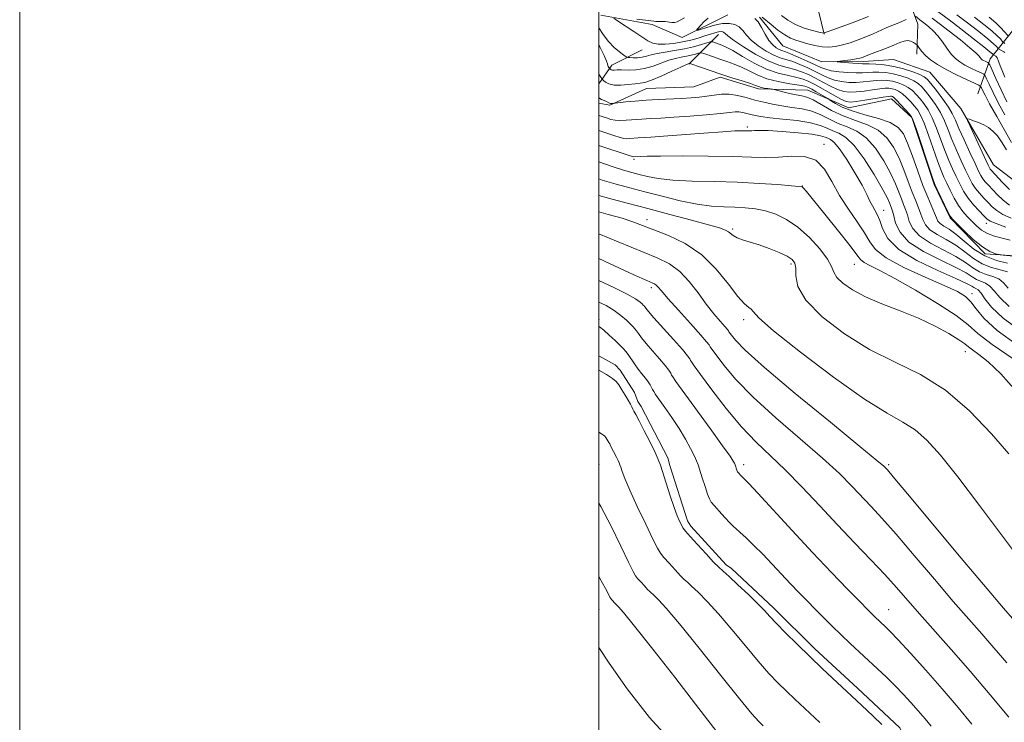
# Model space of a CAD drawing. Extents: x 2052300 to 2055200, y 342300 to 345200.
# Drawn here: x 2052300 to 2052640, y 344011 to 344254 of the extents above; entities that cross this region are included whole.
import ezdxf

# ---------------------------------------------------------------- set-up
doc = ezdxf.new("R2010")
doc.units = 0
doc.header["$MEASUREMENT"] = 0
doc.linetypes.add('rvrstm', pattern=[117.1, 50, -3.9, 0.5, -3.9, 0.5, -3.9, 0.5, -3.9, 50])
for name, color, linetype, lineweight in [('32000', 7, 'Continuous', 0), ('DTM HARD BREAKLINE', 7, 'Continuous', 0), ('DTM SPOT ELEVATION', 2, 'Continuous', 13), ('INDEX CONTOUR', 41, 'Continuous', 13), ('INTERMEDIATE CONTOUR', 44, 'Continuous', 0), ('STREAM - RIVER SINGLE LINE', 142, 'rvrstm', 0)]:
    doc.layers.add(name, color=color, linetype=linetype, lineweight=lineweight)

msp = doc.modelspace()

# ---------------------------------------------------------------- linework, layer by layer
at = {"layer": '32000', "flags": 128}
for points in [[(2052300, 342300), (2055200, 342300), (2055200, 345200), (2052300, 345200), (2052300, 342300)], [(2052500, 342500), (2055000, 342500), (2055000, 345000), (2052500, 345000), (2052500, 342500)]]:
    msp.add_lwpolyline(points, dxfattribs=at)
at = {"layer": 'DTM HARD BREAKLINE'}
for points in [[(2052558.62, 344288.01, 1086.94), (2052565.47, 344274.67, 1082.38), (2052574.07, 344263.9, 1080.03), (2052577.75, 344248.58, 1073.87)], [(2052594.89, 344286.93, 1084.62), (2052595.59, 344270.39, 1078.59), (2052606.7, 344261.47, 1074.18), (2052610.07, 344252.06, 1070.93), (2052609.81, 344241.73, 1069.59)], [(2052644.15, 344251.5, 1085.34), (2052635.11, 344240.08, 1074.71), (2052630.86, 344228.07, 1068.68)], [(2052531.04, 344238.21, 1082.17), (2052541.27, 344248.5, 1076.72)], [(2052500, 344231.514, 1082.877), (2052504.49, 344237.9, 1079.36), (2052514.9, 344243.23, 1076.65)], [(2052500, 344224.74, 1084.383), (2052503.81, 344224.14, 1084.15), (2052516.41, 344229.83, 1082.81), (2052532.8, 344230.43, 1082.79), (2052541.8, 344233.75, 1082.41), (2052555.12, 344229.69, 1082.41), (2052572.11, 344229.26, 1081), (2052586.29, 344223.23, 1079.02), (2052600.96, 344226.34, 1078.67), (2052608.07, 344219.82, 1078.09), (2052615.77, 344196.75, 1078.09), (2052621.23, 344185.22, 1078.11), (2052633.4, 344172.73, 1078.22), (2052650.73, 344171.68, 1077.55), (2052662.23, 344175.63, 1074.63), (2052674.4, 344169.07, 1072.84), (2052690.57, 344166.73, 1069.06)], [(2052500, 344137.612, 1109.54), (2052505.56, 344134.51, 1109.54), (2052507.33, 344132.67, 1109.54), (2052512.3, 344124.88, 1109.54), (2052513.47, 344121.84, 1109.54), (2052514.59, 344120.11, 1109.54), (2052523.73, 344102.32, 1109.54), (2052524.44, 344099.71, 1109.54), (2052530.53, 344080.66, 1109.54), (2052531.69, 344078.82, 1109.54), (2052543.98, 344065.47, 1109.54), (2052545.75, 344064.19, 1109.54), (2052560.35, 344050.52, 1109.54), (2052574.53, 344036.42, 1109.54), (2052589.23, 344022.85, 1109.54), (2052603.84, 344009.2, 1109.54), (2052604.77, 344007.02, 1109.54), (2052615.39, 343990.07, 1109.54), (2052616.97, 343988.4, 1109.54), (2052631.15, 343974.29, 1109.54), (2052633.23, 343972.93, 1109.54), (2052648.72, 343960.28, 1109.54)]]:
    msp.add_polyline3d(points, dxfattribs=at)
at = {"layer": 'DTM SPOT ELEVATION'}
for p in [(2052551.235, 344216.611, 1087.704), (2052577.66, 344210.6, 1089.59), (2052512.125, 344205.419, 1090.273), (2052570.273, 344196.172, 1091.962), (2052598.27, 344187.8, 1087.34), (2052516.591, 344184.621, 1097.415), (2052633.74, 344183.32, 1074.57), (2052546.2, 344181.36, 1095.74), (2052566.32, 344169.31, 1096.36), (2052588.16, 344169.1, 1092.88), (2052518.11, 344161.08, 1102.4), (2052628.75, 344159.06, 1089.53), (2052500, 344150, 1107.67), (2052550, 344150, 1098.42), (2052626.45, 344138.96, 1094.74), (2052500, 344100, 1113.04), (2052550, 344100, 1105.53), (2052600, 344100, 1099.76), (2052500, 344050, 1116.95), (2052600, 344050, 1105.19)]:
    msp.add_point(p, dxfattribs=at)
at = {"layer": 'INDEX CONTOUR'}
for points in [[(2052629.659, 344254.519, 1080), (2052632.921, 344251.971, 1080), (2052635.638, 344249.748, 1080), (2052637.489, 344248.088, 1080), (2052638.596, 344246.961, 1080), (2052639.506, 344245.901, 1080), (2052639.764, 344245.685, 1080), (2052640.184, 344245.437, 1080)], [(2052641.753, 344189.566, 1070), (2052639.515, 344191.338, 1070), (2052637.517, 344193.262, 1070), (2052634.46, 344196.497, 1070), (2052633.398, 344197.662, 1070), (2052632.568, 344198.689, 1070), (2052631.871, 344199.777, 1070), (2052631.058, 344201.361, 1070), (2052629.845, 344203.937, 1070), (2052628.0709, 344207.761, 1070), (2052626.068, 344212.126, 1070), (2052624.297, 344216.085, 1070), (2052623.055, 344218.966, 1070), (2052622.01, 344221.189, 1070), (2052620.67, 344223.449, 1070), (2052618.715, 344226.225, 1070), (2052616.5169, 344229.125, 1070), (2052614.618, 344231.543, 1070), (2052613.362, 344233.051, 1070), (2052612.3, 344233.938, 1070), (2052610.784, 344234.673, 1070), (2052608.341, 344235.606, 1070), (2052605.204, 344236.6219, 1070), (2052601.7799, 344237.486, 1070), (2052598.457, 344238.023, 1070), (2052595.548, 344238.283, 1070), (2052593.346, 344238.375, 1070), (2052590.981, 344238.417, 1070), (2052589.674, 344238.48, 1070), (2052587.636, 344238.623, 1070), (2052583.354, 344238.961, 1070), (2052582.313, 344239.056, 1070), (2052582.26, 344239.134, 1070), (2052583.15, 344239.263, 1070), (2052584.855, 344239.4889, 1070), (2052586.921, 344239.776, 1070), (2052588.814, 344240.068, 1070), (2052590.1241, 344240.321, 1070), (2052590.948, 344240.542, 1070), (2052591.51, 344240.749, 1070), (2052592.884, 344241.322, 1070), (2052594.349, 344241.903, 1070), (2052599.324, 344243.827, 1070), (2052601.873, 344244.851, 1070), (2052603.8519, 344245.688, 1070), (2052605.347, 344246.234, 1070), (2052606.572, 344246.405, 1070), (2052607.689, 344246.17, 1070), (2052608.649, 344245.709, 1070), (2052609.351, 344245.2579, 1070), (2052609.742, 344244.979, 1070), (2052609.966, 344244.742, 1070), (2052610.666, 344243.619, 1070), (2052611.454, 344242.585, 1070), (2052612.697, 344241.295, 1070), (2052614.498, 344239.8, 1070), (2052616.894, 344238.1451, 1070), (2052619.905, 344236.3729, 1070), (2052623.434, 344234.559, 1070), (2052626.912, 344232.909, 1070), (2052631.166, 344230.963, 1070), (2052631.788, 344230.564, 1070), (2052632.05, 344230.123, 1070), (2052632.444, 344229.279, 1070), (2052633.298, 344227.592, 1070), (2052634.897, 344224.604, 1070), (2052637.357, 344220.149, 1070), (2052642.389, 344211.166, 1070)], [(2052641.115, 344169.617, 1080), (2052637.28, 344170.518, 1080), (2052633.23, 344172.051, 1080), (2052629.466, 344174.402, 1080), (2052626.126, 344177.11, 1080), (2052623.261, 344179.55, 1080), (2052620.913, 344181.251, 1080), (2052619.1, 344182.368, 1080), (2052617.833, 344183.211, 1080), (2052617.065, 344184.077, 1080), (2052616.523, 344185.211, 1080), (2052615.878, 344186.842, 1080), (2052613.504, 344192.343, 1080), (2052611.867, 344196.427, 1080), (2052610.053, 344201.374, 1080), (2052608.225, 344206.51, 1080), (2052606.56, 344211.004, 1080), (2052605.1, 344214.241, 1080), (2052603.331, 344216.449, 1080), (2052600.6019, 344218.0701, 1080), (2052596.53, 344219.483, 1080), (2052591.802, 344220.813, 1080), (2052587.375, 344222.123, 1080), (2052584.014, 344223.438, 1080), (2052581.7209, 344224.627, 1080), (2052580.308, 344225.522, 1080), (2052579.537, 344226.034, 1080), (2052578.978, 344226.384, 1080), (2052575.022, 344228.71, 1080), (2052573.462, 344229.6081, 1080), (2052572.316, 344230.206, 1080), (2052571.084, 344230.607, 1080), (2052569.081, 344230.988, 1080), (2052565.855, 344231.507, 1080), (2052561.909, 344232.24, 1080), (2052557.983, 344233.239, 1080), (2052554.651, 344234.518, 1080), (2052551.822, 344235.915, 1080), (2052549.239, 344237.23, 1080), (2052546.698, 344238.3111, 1080), (2052544.194, 344239.2, 1080), (2052541.778, 344239.992, 1080), (2052539.521, 344240.752, 1080), (2052536.19, 344241.922, 1080), (2052535.4029, 344242.184, 1080), (2052534.92, 344242.221, 1080), (2052534.327, 344242.063, 1080), (2052533.301, 344241.752, 1080), (2052531.889, 344241.362, 1080), (2052530.23, 344240.978, 1080), (2052528.425, 344240.641, 1080), (2052526.427, 344240.232, 1080), (2052524.149, 344239.587, 1080), (2052518.69, 344237.566, 1080), (2052515.714, 344236.726, 1080), (2052512.754, 344236.323, 1080), (2052510.039, 344236.2391, 1080), (2052507.821, 344236.269, 1080), (2052506.275, 344236.256, 1080), (2052505.286, 344236.221, 1080), (2052504.662, 344236.231, 1080), (2052504.239, 344236.333, 1080), (2052503.961, 344236.485, 1080), (2052503.704, 344236.711, 1080), (2052503.642, 344236.784, 1080), (2052503.404, 344237.131, 1080), (2052503.224, 344237.447, 1080), (2052503.06, 344237.835, 1080), (2052502.9091, 344238.348, 1080), (2052502.56, 344239.336, 1080), (2052501.749, 344241.22, 1080), (2052500.295, 344244.235, 1080), (2052500, 344244.786, 1080)], [(2052644.555, 344141.277, 1090), (2052637.51, 344146.361, 1090), (2052632.899, 344150.553, 1090), (2052630.195, 344153.7999, 1090), (2052628.395, 344156.24, 1090), (2052626.528, 344158.0751, 1090), (2052623.7449, 344159.78, 1090), (2052619.229, 344161.894, 1090), (2052612.607, 344164.784, 1090), (2052605.295, 344168.115, 1090), (2052599.151, 344171.377, 1090), (2052595.495, 344174.224, 1090), (2052593.484, 344176.953, 1090), (2052591.738, 344180.0241, 1090), (2052589.2, 344183.787, 1090), (2052586.119, 344188.147, 1090), (2052583.071, 344192.9, 1090), (2052580.447, 344197.753, 1090), (2052577.892, 344202.065, 1090), (2052574.865, 344205.1051, 1090), (2052570.992, 344206.4, 1090), (2052566.562, 344206.489, 1090), (2052562.03, 344206.167, 1090), (2052557.622, 344206.072, 1090), (2052552.64, 344206.201, 1090), (2052546.161, 344206.393, 1090), (2052537.733, 344206.517, 1090), (2052528.805, 344206.563, 1090), (2052521.3, 344206.551, 1090), (2052516.652, 344206.501, 1090), (2052514.338, 344206.434, 1090), (2052511.81, 344206.274, 1090), (2052511.558, 344206.33, 1090), (2052510.434, 344206.699, 1090), (2052500, 344210.219, 1090)], [(2052642.76, 344046.887, 1100), (2052639.682, 344050.463, 1100), (2052634.02, 344057.144, 1100), (2052625.107, 344067.758, 1100), (2052606.492, 344089.991, 1100), (2052601.5979, 344095.812, 1100), (2052599.585, 344098.176, 1100), (2052599.005, 344098.822, 1100), (2052598.363, 344099.434, 1100), (2052595.977, 344101.457, 1100), (2052590.118, 344106.279, 1100), (2052579.9, 344114.626, 1100), (2052567.802, 344124.577, 1100), (2052557.148, 344133.551, 1100), (2052550.471, 344139.555, 1100), (2052547.151, 344142.94, 1100), (2052545.781, 344144.6499, 1100), (2052544.892, 344145.885, 1100), (2052544.71, 344146.199, 1100), (2052544.346, 344146.66, 1100), (2052543.454, 344147.687, 1100), (2052541.845, 344149.496, 1100), (2052539.641, 344152.087, 1100), (2052537.039, 344155.402, 1100), (2052534.204, 344159.298, 1100), (2052531.171, 344163.27, 1100), (2052527.941, 344166.727, 1100), (2052524.4111, 344169.291, 1100), (2052520.0501, 344171.432, 1100), (2052506.679, 344176.953, 1100), (2052500, 344179.738, 1100)], [(2052597.678, 344010.275, 1110), (2052594.658, 344013.238, 1110), (2052590.698, 344016.984, 1110), (2052577.238, 344029.5189, 1110), (2052572.763, 344033.76, 1110), (2052568.399, 344037.991, 1110), (2052564.4461, 344041.9161, 1110), (2052561.262, 344045.172, 1110), (2052559.017, 344047.572, 1110), (2052557.126, 344049.62, 1110), (2052554.816, 344051.996, 1110), (2052551.584, 344055.137, 1110), (2052548.003, 344058.517, 1110), (2052544.916, 344061.372, 1110), (2052542.89, 344063.205, 1110), (2052541.39, 344064.597, 1110), (2052539.605, 344066.396, 1110), (2052536.985, 344069.176, 1110), (2052534.02, 344072.394, 1110), (2052531.463, 344075.232, 1110), (2052529.869, 344077.09, 1110), (2052529.011, 344078.249, 1110), (2052528.463, 344079.21, 1110), (2052527.8591, 344080.447, 1110), (2052527.06, 344082.3339, 1110), (2052525.989, 344085.219, 1110), (2052524.626, 344089.227, 1110), (2052523.202, 344093.602, 1110), (2052521.208, 344099.88, 1110), (2052520.4839, 344101.822, 1110), (2052519.391, 344104.213, 1110), (2052517.646, 344107.7309, 1110), (2052515.618, 344111.7089, 1110), (2052513.833, 344115.142, 1110), (2052512.692, 344117.286, 1110), (2052512.065, 344118.4391, 1110), (2052511.692, 344119.159, 1110), (2052511.338, 344119.931, 1110), (2052510.859, 344120.941, 1110), (2052510.133, 344122.298, 1110), (2052509.099, 344124.037, 1110), (2052507.922, 344125.891, 1110), (2052506.83, 344127.515, 1110), (2052505.907, 344128.696, 1110), (2052504.686, 344129.749, 1110), (2052502.558, 344131.118, 1110), (2052500, 344132.619, 1110)]]:
    msp.add_polyline3d(points, dxfattribs=at)
at = {"layer": 'INTERMEDIATE CONTOUR'}
for points in [[(2052615.774, 344257.399, 1076), (2052620.869, 344253.532, 1076), (2052624.937, 344250.416, 1076), (2052629.298, 344247.05, 1076), (2052632.91, 344244.234, 1076), (2052635, 344242.565, 1076), (2052635.874, 344241.825, 1076), (2052636.245, 344241.447, 1076), (2052637.064, 344240.9639, 1076), (2052637.148, 344240.899, 1076), (2052637.2879, 344240.742, 1076), (2052637.378, 344240.612, 1076), (2052637.487, 344240.422, 1076), (2052637.625, 344240.14, 1076), (2052637.822, 344239.6709, 1076), (2052638.113, 344238.903, 1076), (2052638.542, 344237.727, 1076), (2052639.187, 344236.032, 1076), (2052640.132, 344233.711, 1076)], [(2052641.936, 344177.457, 1076), (2052639.164, 344178.1529, 1076), (2052636.537, 344178.854, 1076), (2052634.168, 344179.751, 1076), (2052632.135, 344180.98, 1076), (2052630.365, 344182.456, 1076), (2052628.744, 344184.041, 1076), (2052627.18, 344185.648, 1076), (2052625.647, 344187.407, 1076), (2052624.136, 344189.502, 1076), (2052622.655, 344192.025, 1076), (2052621.276, 344194.707, 1076), (2052620.085, 344197.186, 1076), (2052619.113, 344199.279, 1076), (2052618.1739, 344201.515, 1076), (2052617.021, 344204.597, 1076), (2052613.822, 344213.731, 1076), (2052612.277, 344217.906, 1076), (2052611.073, 344220.662, 1076), (2052610.055, 344222.376, 1076), (2052608.978, 344223.72, 1076), (2052607.663, 344225.207, 1076), (2052606.204, 344226.735, 1076), (2052604.7621, 344228.044, 1076), (2052603.463, 344228.938, 1076), (2052602.296, 344229.4741, 1076), (2052601.213, 344229.773, 1076), (2052600.127, 344229.927, 1076), (2052598.798, 344229.932, 1076), (2052596.945, 344229.755, 1076), (2052594.411, 344229.397, 1076), (2052591.541, 344228.978, 1076), (2052588.804, 344228.65, 1076), (2052586.534, 344228.554, 1076), (2052584.522, 344228.796, 1076), (2052582.422, 344229.47, 1076), (2052579.986, 344230.612, 1076), (2052577.345, 344232.023, 1076), (2052574.73, 344233.443, 1076), (2052572.306, 344234.659, 1076), (2052569.985, 344235.644, 1076), (2052567.617, 344236.416, 1076), (2052565.042, 344237.057, 1076), (2052562.056, 344237.904, 1076), (2052558.4441, 344239.3551, 1076), (2052554.168, 344241.634, 1076), (2052549.893, 344244.255, 1076), (2052546.461, 344246.555, 1076), (2052544.473, 344248.032, 1076), (2052543.575, 344248.817, 1076), (2052543.174, 344249.198, 1076), (2052542.76, 344249.412, 1076), (2052542.16, 344249.482, 1076), (2052541.283, 344249.374, 1076), (2052540.056, 344249.0701, 1076), (2052538.472, 344248.595, 1076), (2052536.538, 344247.985, 1076), (2052534.268, 344247.285, 1076), (2052531.695, 344246.568, 1076), (2052528.8549, 344245.913, 1076), (2052525.834, 344245.4, 1076), (2052522.919, 344245.1081, 1076), (2052520.444, 344245.115, 1076), (2052518.59, 344245.5, 1076), (2052516.921, 344246.337, 1076), (2052511.996, 344249.581, 1076), (2052506.401, 344253.204, 1076), (2052505.087, 344254.098, 1076)], [(2052513.092, 344253.746, 1076), (2052516.1069, 344253.45, 1076), (2052517.947, 344253.219, 1076), (2052518.934, 344253.066, 1076), (2052519.652, 344252.994, 1076), (2052521.687, 344252.998, 1076), (2052522.898, 344252.929, 1076), (2052525.212, 344252.583, 1076), (2052526.1859, 344252.595, 1076), (2052527.027, 344252.909, 1076), (2052528.033, 344253.482, 1076), (2052529.571, 344254.227, 1076)], [(2052640.5191, 344181.952, 1074), (2052637.136, 344183.23, 1074), (2052635.129, 344184.1039, 1074), (2052633.968, 344184.8641, 1074), (2052632.88, 344185.918, 1074), (2052631.281, 344187.569, 1074), (2052629.35, 344189.6909, 1074), (2052627.454, 344192.05, 1074), (2052625.877, 344194.457, 1074), (2052624.555, 344196.906, 1074), (2052623.338, 344199.436, 1074), (2052622.099, 344202.1069, 1074), (2052620.805, 344205.052, 1074), (2052619.446, 344208.426, 1074), (2052616.551, 344216.217, 1074), (2052615.075, 344219.754, 1074), (2052613.621, 344222.516, 1074), (2052612.209, 344224.626, 1074), (2052610.858, 344226.328, 1074), (2052609.562, 344227.822, 1074), (2052608.236, 344229.136, 1074), (2052606.769, 344230.2531, 1074), (2052605.089, 344231.161, 1074), (2052603.265, 344231.857, 1074), (2052601.402, 344232.3439, 1074), (2052599.571, 344232.626, 1074), (2052597.715, 344232.715, 1074), (2052595.745, 344232.628, 1074), (2052593.593, 344232.398, 1074), (2052591.2699, 344232.131, 1074), (2052588.809, 344231.95, 1074), (2052586.258, 344231.962, 1074), (2052583.724, 344232.215, 1074), (2052581.328, 344232.737, 1074), (2052579.136, 344233.543, 1074), (2052576.994, 344234.574, 1074), (2052574.692, 344235.7571, 1074), (2052572.102, 344237.003, 1074), (2052569.41, 344238.1771, 1074), (2052566.886, 344239.13, 1074), (2052562.626, 344240.4151, 1074), (2052560.352, 344241.331, 1074), (2052557.683, 344242.772, 1074), (2052554.944, 344244.583, 1074), (2052552.583, 344246.508, 1074), (2052550.911, 344248.32, 1074), (2052549.67, 344249.895, 1074), (2052548.463, 344251.137, 1074), (2052546.951, 344251.963, 1074), (2052545.032, 344252.337, 1074), (2052542.667, 344252.239, 1074), (2052539.91, 344251.698, 1074), (2052537.198, 344250.948, 1074), (2052535.064, 344250.273, 1074), (2052533.918, 344249.924, 1074), (2052533.674, 344250.003, 1074), (2052534.122, 344250.579, 1074), (2052535.06, 344251.652, 1074), (2052536.31, 344252.957, 1074), (2052537.702, 344254.1591, 1074)], [(2052642.339, 344185.062, 1072), (2052639.445, 344186.398, 1072), (2052637.322, 344187.721, 1072), (2052635.743, 344189.063, 1072), (2052634.35, 344190.4859, 1072), (2052632.871, 344192.033, 1072), (2052631.374, 344193.677, 1072), (2052630.011, 344195.369, 1072), (2052628.874, 344197.1169, 1072), (2052627.807, 344199.133, 1072), (2052626.592, 344201.687, 1072), (2052625.085, 344204.934, 1072), (2052623.437, 344208.589, 1072), (2052621.8709, 344212.256, 1072), (2052620.537, 344215.621, 1072), (2052619.28, 344218.703, 1072), (2052617.872, 344221.6011, 1072), (2052616.168, 344224.37, 1072), (2052614.363, 344226.876, 1072), (2052612.738, 344228.935, 1072), (2052611.462, 344230.437, 1072), (2052610.268, 344231.537, 1072), (2052608.776, 344232.463, 1072), (2052606.715, 344233.383, 1072), (2052604.235, 344234.24, 1072), (2052601.591, 344234.915, 1072), (2052599.014, 344235.324, 1072), (2052596.631, 344235.499, 1072), (2052594.546, 344235.502, 1072), (2052592.775, 344235.4, 1072), (2052590.999, 344235.284, 1072), (2052588.814, 344235.25, 1072), (2052585.982, 344235.37, 1072), (2052582.926, 344235.634, 1072), (2052580.233, 344236.005, 1072), (2052578.286, 344236.473, 1072), (2052576.642, 344237.125, 1072), (2052574.655, 344238.07, 1072), (2052571.898, 344239.347, 1072), (2052568.836, 344240.71, 1072), (2052566.1539, 344241.843, 1072), (2052564.354, 344242.527, 1072), (2052563.197, 344242.926, 1072), (2052562.2589, 344243.306, 1072), (2052561.199, 344243.91, 1072), (2052559.994, 344244.911, 1072), (2052558.706, 344246.461, 1072), (2052557.393, 344248.598, 1072), (2052556.113, 344250.899, 1072), (2052554.923, 344252.827, 1072), (2052553.88, 344253.979, 1072)], [(2052556.378, 344254.527, 1072), (2052559.421, 344251.968, 1072), (2052561.8119, 344250.039, 1072), (2052564.183, 344248.3231, 1072), (2052566.183, 344247.2, 1072), (2052567.986, 344246.509, 1072), (2052572.134, 344245.307, 1072), (2052574.58, 344244.676, 1072), (2052577.033, 344244.238, 1072), (2052579.351, 344244.135, 1072), (2052581.634, 344244.365, 1072), (2052584.046, 344244.89, 1072), (2052586.693, 344245.667, 1072), (2052589.4629, 344246.622, 1072), (2052592.19, 344247.679, 1072), (2052594.7339, 344248.762, 1072), (2052599.208, 344250.763, 1072), (2052601.152, 344251.582, 1072), (2052602.927, 344252.308, 1072), (2052604.563, 344252.9999, 1072), (2052606.064, 344253.692, 1072)], [(2052562.981, 344255.007, 1074), (2052565.204, 344253.417, 1074), (2052567.8459, 344251.918, 1074), (2052570.822, 344250.729, 1074), (2052573.692, 344249.871, 1074), (2052575.929, 344249.316, 1074), (2052577.615, 344248.929, 1074), (2052577.697, 344248.938, 1074), (2052577.784, 344249.0379, 1074), (2052577.864, 344249.09, 1074), (2052578.064, 344249.162, 1074), (2052578.832, 344249.419, 1074), (2052580.704, 344250.064, 1074), (2052584.022, 344251.236, 1074), (2052588.341, 344252.826, 1074), (2052593.019, 344254.663, 1074)], [(2052609.2889, 344254.87, 1072), (2052610.769, 344253.596, 1072), (2052611.241, 344253.216, 1072), (2052612.633, 344252.152, 1072), (2052613.875, 344251.173, 1072), (2052615.407, 344249.812, 1072), (2052617.046, 344248.055, 1072), (2052618.642, 344245.945, 1072), (2052620.171, 344243.738, 1072), (2052621.641, 344241.749, 1072), (2052623.0809, 344240.206, 1072), (2052624.608, 344239.003, 1072), (2052626.361, 344237.9469, 1072), (2052628.392, 344236.9029, 1072), (2052630.393, 344235.954, 1072), (2052631.969, 344235.237, 1072), (2052632.859, 344234.793, 1072), (2052633.348, 344234.274, 1072), (2052633.853, 344233.234, 1072), (2052634.729, 344231.3159, 1072), (2052636.065, 344228.516, 1072), (2052637.886, 344224.917, 1072), (2052640.132, 344220.721, 1072)], [(2052615.028, 344254.149, 1074), (2052617.422, 344252.324, 1074), (2052620.915, 344249.638, 1074), (2052624.796, 344246.602, 1074), (2052628.104, 344243.923, 1074), (2052630.122, 344242.136, 1074), (2052631.112, 344241.103, 1074), (2052631.581, 344240.5169, 1074), (2052631.958, 344240.113, 1074), (2052632.358, 344239.798, 1074), (2052632.818, 344239.5211, 1074), (2052633.35, 344239.248, 1074), (2052634.2871, 344238.811, 1074), (2052634.553, 344238.623, 1074), (2052634.908, 344237.983, 1074), (2052637.014, 344233.3531, 1074), (2052638.832, 344229.44, 1074), (2052640.874, 344225.229, 1074)], [(2052623.577, 344255.31, 1078), (2052627.298, 344252.468, 1078), (2052631.109, 344249.51, 1078), (2052634.274, 344246.991, 1078), (2052636.245, 344245.327, 1078), (2052637.235, 344244.393, 1078), (2052637.844, 344243.6999, 1078), (2052638.004, 344243.5661, 1078), (2052639.7589, 344242.547, 1078), (2052640.094, 344242.333, 1078)], [(2052634.733, 344254.431, 1082), (2052637.003, 344252.505, 1082), (2052638.734, 344250.85, 1082), (2052639.9569, 344249.53, 1082), (2052641.168, 344248.102, 1082)], [(2052643.164, 344171.939, 1078), (2052639.589, 344172.3329, 1078), (2052638.877, 344172.426, 1078), (2052638.145, 344172.549, 1078), (2052636.883, 344172.828, 1078), (2052634.973, 344173.58, 1078), (2052632.399, 344175.17, 1078), (2052629.255, 344177.762, 1078), (2052626.086, 344180.726, 1078), (2052623.546, 344183.236, 1078), (2052622.078, 344184.74, 1078), (2052621.2739, 344185.802, 1078), (2052620.513, 344187.263, 1078), (2052619.342, 344189.685, 1078), (2052616.831, 344194.935, 1078), (2052616.128, 344196.452, 1078), (2052615.542, 344197.977, 1078), (2052614.596, 344200.767, 1078), (2052609.479, 344216.058, 1078), (2052608.5259, 344218.808, 1078), (2052607.901, 344220.127, 1078), (2052607.098, 344221.112, 1078), (2052605.763, 344222.592, 1078), (2052604.172, 344224.334, 1078), (2052602.754, 344225.834, 1078), (2052601.837, 344226.715, 1078), (2052601.326, 344227.092, 1078), (2052601.023, 344227.201, 1078), (2052600.684, 344227.228, 1078), (2052599.882, 344227.148, 1078), (2052598.144, 344226.882, 1078), (2052591.812, 344225.825, 1078), (2052588.7989, 344225.35, 1078), (2052586.8099, 344225.146, 1078), (2052585.32, 344225.377, 1078), (2052583.516, 344226.202, 1078), (2052580.835, 344227.682, 1078), (2052574.768, 344231.13, 1078), (2052572.51, 344232.315, 1078), (2052570.559, 344233.11, 1078), (2052568.349, 344233.702, 1078), (2052565.435, 344234.291, 1078), (2052561.873, 344235.142, 1078), (2052557.845, 344236.535, 1078), (2052553.585, 344238.607, 1078), (2052549.537, 344240.928, 1078), (2052546.201, 344242.927, 1078), (2052543.928, 344244.175, 1078), (2052542.479, 344244.8269, 1078), (2052541.468, 344245.18, 1078), (2052539.288, 344245.933, 1078), (2052538.936, 344246.0209, 1078), (2052538.435, 344245.939, 1078), (2052535.384, 344245.017, 1078), (2052532.671, 344244.267, 1078), (2052529.4841, 344243.528, 1078), (2052526.099, 344242.922, 1078), (2052522.848, 344242.413, 1078), (2052520.0689, 344241.929, 1078), (2052517.992, 344241.423, 1078), (2052516.3879, 344240.959, 1078), (2052514.914, 344240.625, 1078), (2052513.332, 344240.484, 1078), (2052511.814, 344240.479, 1078), (2052510.634, 344240.528, 1078), (2052509.944, 344240.591, 1078), (2052509.407, 344240.8141, 1078), (2052508.564, 344241.388, 1078), (2052507.089, 344242.466, 1078), (2052505.2, 344244.039, 1078), (2052503.253, 344246.063, 1078), (2052501.512, 344248.459, 1078), (2052500, 344250.843, 1078)], [(2052641.092, 344166.557, 1082), (2052638.572, 344167.296, 1082), (2052635.496, 344168.1, 1082), (2052632.29, 344169.324, 1082), (2052629.273, 344171.2, 1082), (2052626.334, 344173.464, 1082), (2052623.255, 344175.729, 1082), (2052619.939, 344177.696, 1082), (2052616.7659, 344179.431, 1082), (2052614.238, 344181.086, 1082), (2052612.693, 344182.793, 1082), (2052611.83, 344184.5991, 1082), (2052611.184, 344186.528, 1082), (2052610.376, 344188.634, 1082), (2052609.357, 344191.084, 1082), (2052608.1619, 344194.077, 1082), (2052606.8181, 344197.717, 1082), (2052605.315, 344201.7429, 1082), (2052603.636, 344205.799, 1082), (2052601.728, 344209.562, 1082), (2052599.406, 344212.834, 1082), (2052596.451, 344215.449, 1082), (2052592.744, 344217.341, 1082), (2052588.571, 344218.848, 1082), (2052584.319, 344220.408, 1082), (2052580.339, 344222.317, 1082), (2052573.98, 344225.899, 1082), (2052571.833, 344226.842, 1082), (2052570.039, 344227.328, 1082), (2052568.134, 344227.691, 1082), (2052565.817, 344228.1839, 1082), (2052563.448, 344228.738, 1082), (2052560.473, 344229.461, 1082), (2052559.886, 344229.583, 1082), (2052558.303, 344229.814, 1082), (2052557.099, 344230.009, 1082), (2052555.973, 344230.243, 1082), (2052555.08, 344230.517, 1082), (2052554.027, 344230.914, 1082), (2052552.277, 344231.534, 1082), (2052549.467, 344232.446, 1082), (2052545.91, 344233.573, 1082), (2052542.088, 344234.805, 1082), (2052538.455, 344236.027, 1082), (2052535.3521, 344237.108, 1082), (2052531.405, 344238.502, 1082), (2052531.297, 344238.512, 1082), (2052530.751, 344238.361, 1082), (2052530.006, 344238.05, 1082), (2052528.229, 344237.244, 1082), (2052525.153, 344235.818, 1082), (2052521.482, 344234.149, 1082), (2052518.167, 344232.743, 1082), (2052515.882, 344231.968, 1082), (2052514.21, 344231.647, 1082), (2052512.462, 344231.468, 1082), (2052510.146, 344231.205, 1082), (2052507.559, 344230.9841, 1082), (2052505.199, 344231.0161, 1082), (2052503.456, 344231.436, 1082), (2052502.306, 344232.064, 1082), (2052501.6189, 344232.6411, 1082), (2052501.249, 344232.995, 1082), (2052500.993, 344233.297, 1082), (2052500.631, 344233.807, 1082), (2052500, 344234.7479, 1082)], [(2052641.3329, 344160.987, 1084), (2052639.631, 344162.803, 1084), (2052638.038, 344164.115, 1084), (2052636.03, 344164.975, 1084), (2052633.713, 344165.682, 1084), (2052631.35, 344166.598, 1084), (2052629.08, 344167.998, 1084), (2052626.542, 344169.818, 1084), (2052623.25, 344171.908, 1084), (2052614.433, 344176.494, 1084), (2052610.643, 344178.96, 1084), (2052608.322, 344181.509, 1084), (2052607.137, 344183.988, 1084), (2052606.491, 344186.215, 1084), (2052605.884, 344188.087, 1084), (2052605.21, 344189.825, 1084), (2052604.457, 344191.726, 1084), (2052603.582, 344194.06, 1084), (2052602.405, 344196.976, 1084), (2052600.711, 344200.593, 1084), (2052598.356, 344204.883, 1084), (2052595.481, 344209.22, 1084), (2052592.3, 344212.828, 1084), (2052589.007, 344215.167, 1084), (2052585.726, 344216.625, 1084), (2052582.5641, 344217.824, 1084), (2052579.58, 344219.234, 1084), (2052576.633, 344220.715, 1084), (2052573.531, 344221.975, 1084), (2052570.15, 344222.809, 1084), (2052566.631, 344223.35, 1084), (2052563.179, 344223.817, 1084), (2052559.949, 344224.389, 1084), (2052556.882, 344225.083, 1084), (2052553.8691, 344225.875, 1084), (2052550.834, 344226.715, 1084), (2052547.837, 344227.442, 1084), (2052544.971, 344227.867, 1084), (2052542.2989, 344227.865, 1084), (2052539.754, 344227.571, 1084), (2052537.241, 344227.183, 1084), (2052534.647, 344226.861, 1084), (2052531.792, 344226.615, 1084), (2052528.482, 344226.418, 1084), (2052520.427, 344226.053, 1084), (2052516.264, 344225.819, 1084), (2052512.449, 344225.523, 1084), (2052509.261, 344225.217, 1084), (2052504.694, 344224.702, 1084), (2052504.33, 344224.672, 1084), (2052503.979, 344224.683, 1084), (2052503.671, 344224.775, 1084), (2052502.345, 344225.4291, 1084), (2052500.935, 344226.1091, 1084), (2052500, 344226.653, 1084)], [(2052641.684, 344154.645, 1086), (2052638.452, 344157.667, 1086), (2052636.451, 344160.022, 1086), (2052634.984, 344161.6731, 1086), (2052633.487, 344162.654, 1086), (2052630.41, 344163.872, 1086), (2052628.887, 344164.796, 1086), (2052626.749, 344166.172, 1086), (2052623.245, 344168.087, 1086), (2052617.9919, 344170.587, 1086), (2052612.099, 344173.556, 1086), (2052607.048, 344176.835, 1086), (2052603.95, 344180.2249, 1086), (2052602.443, 344183.377, 1086), (2052601.797, 344185.901, 1086), (2052601.393, 344187.541, 1086), (2052601.063, 344188.566, 1086), (2052600.347, 344190.402, 1086), (2052599.496, 344192.209, 1086), (2052597.786, 344195.388, 1086), (2052594.984, 344200.205, 1086), (2052591.557, 344205.605, 1086), (2052588.149, 344210.207, 1086), (2052585.269, 344212.992, 1086), (2052582.8801, 344214.402, 1086), (2052580.81, 344215.239, 1086), (2052578.822, 344216.15, 1086), (2052576.43, 344217.139, 1086), (2052573.0821, 344218.052, 1086), (2052568.496, 344218.769, 1086), (2052563.452, 344219.316, 1086), (2052558.998, 344219.754, 1086), (2052555.916, 344220.138, 1086), (2052553.917, 344220.502, 1086), (2052552.447, 344220.8729, 1086), (2052551.051, 344221.259, 1086), (2052549.672, 344221.594, 1086), (2052548.353, 344221.789, 1086), (2052547.017, 344221.78, 1086), (2052545.1, 344221.584, 1086), (2052541.9161, 344221.24, 1086), (2052537.0761, 344220.796, 1086), (2052531.364, 344220.331, 1086), (2052525.857, 344219.934, 1086), (2052521.391, 344219.664, 1086), (2052517.821, 344219.476, 1086), (2052514.761, 344219.295, 1086), (2052509.341, 344218.876, 1086), (2052507.199, 344218.794, 1086), (2052505.559, 344218.902, 1086), (2052504.16, 344219.2, 1086), (2052502.657, 344219.672, 1086), (2052500, 344220.559, 1086)], [(2052641.708, 344194.955, 1068), (2052639.292, 344197.461, 1068), (2052635.422, 344201.648, 1068), (2052635.125, 344202.009, 1068), (2052634.879, 344202.414, 1068), (2052634.396, 344203.402, 1068), (2052628.159, 344216.836, 1068), (2052627.29, 344218.779, 1068), (2052627.23, 344219.402, 1068), (2052627.926, 344219.239, 1068), (2052629.282, 344218.745, 1068), (2052631.029, 344218.066, 1068), (2052632.85, 344217.267, 1068), (2052634.505, 344216.364, 1068), (2052636.044, 344215.173, 1068), (2052637.591, 344213.462, 1068), (2052639.209, 344211.135, 1068), (2052640.715, 344208.658, 1068)], [(2052645.568, 344146.203, 1088), (2052639.5421, 344150.613, 1088), (2052635.571, 344154.348, 1088), (2052633.271, 344157.24, 1088), (2052631.93, 344159.231, 1088), (2052630.945, 344160.333, 1088), (2052630.146, 344160.847, 1088), (2052629.469, 344161.146, 1088), (2052628.693, 344161.594, 1088), (2052626.957, 344162.526, 1088), (2052623.239, 344164.266, 1088), (2052617.021, 344167.018, 1088), (2052609.7869, 344170.5, 1088), (2052603.526, 344174.307, 1088), (2052599.723, 344178.058, 1088), (2052597.865, 344181.471, 1088), (2052596.9371, 344184.285, 1088), (2052596.101, 344186.345, 1088), (2052595.235, 344187.909, 1088), (2052594.396, 344189.3401, 1088), (2052593.575, 344191.002, 1088), (2052592.501, 344193.257, 1088), (2052590.8389, 344196.47, 1088), (2052588.407, 344200.767, 1088), (2052585.635, 344205.325, 1088), (2052583.107, 344209.081, 1088), (2052581.267, 344211.261, 1088), (2052580.002, 344212.2341, 1088), (2052579.055, 344212.655, 1088), (2052578.095, 344213.0639, 1088), (2052576.477, 344213.545, 1088), (2052573.479, 344214.064, 1088), (2052568.728, 344214.582, 1088), (2052563.259, 344215.027, 1088), (2052558.453, 344215.319, 1088), (2052555.359, 344215.409, 1088), (2052553.678, 344215.366, 1088), (2052552.778, 344215.29, 1088), (2052552.103, 344215.26, 1088), (2052551.422, 344215.2699, 1088), (2052550.581, 344215.294, 1088), (2052549.322, 344215.296, 1088), (2052546.966, 344215.204, 1088), (2052542.728, 344214.936, 1088), (2052536.246, 344214.452, 1088), (2052522.297, 344213.373, 1088), (2052517.903, 344213.066, 1088), (2052513.527, 344212.8, 1088), (2052510.644, 344212.577, 1088), (2052509.505, 344212.5339, 1088), (2052508.559, 344212.616, 1088), (2052507.297, 344212.9489, 1088), (2052505.094, 344213.675, 1088), (2052500, 344215.39, 1088)], [(2052643.419, 344136.279, 1092), (2052635.732, 344141.457, 1092), (2052630.875, 344145.227, 1092), (2052627.454, 344148.217, 1092), (2052623.297, 344151.46, 1092), (2052616.879, 344155.664, 1092), (2052609.268, 344160.232, 1092), (2052602.18, 344164.24, 1092), (2052596.971, 344166.994, 1092), (2052593.563, 344168.7, 1092), (2052591.518, 344169.796, 1092), (2052590.307, 344170.781, 1092), (2052589.031, 344172.426, 1092), (2052586.701, 344175.566, 1092), (2052582.718, 344180.63, 1092), (2052578.039, 344186.43, 1092), (2052571.647, 344194.252, 1092), (2052570.636, 344195.468, 1092), (2052570.333, 344195.806, 1092), (2052570.066, 344195.938, 1092), (2052569.053, 344196.072, 1092), (2052566.484, 344196.3, 1092), (2052561.792, 344196.676, 1092), (2052555.369, 344197.112, 1092), (2052547.849, 344197.484, 1092), (2052539.885, 344197.716, 1092), (2052532.203, 344197.915, 1092), (2052525.551, 344198.239, 1092), (2052520.474, 344198.794, 1092), (2052516.724, 344199.495, 1092), (2052513.855, 344200.21, 1092), (2052511.363, 344200.874, 1092), (2052508.528, 344201.701, 1092), (2052504.571, 344202.972, 1092), (2052500, 344204.528, 1092)], [(2052644.099, 344125.397, 1094), (2052638.732, 344131.354, 1094), (2052634.393, 344135.503, 1094), (2052631.156, 344138.0831, 1094), (2052628.957, 344139.634, 1094), (2052627.597, 344140.681, 1094), (2052626.337, 344141.685, 1094), (2052624.303, 344143.097, 1094), (2052620.823, 344145.226, 1094), (2052616.037, 344147.843, 1094), (2052610.288, 344150.578, 1094), (2052603.969, 344153.144, 1094), (2052597.663, 344155.561, 1094), (2052592.002, 344157.932, 1094), (2052587.504, 344160.316, 1094), (2052584.2399, 344162.608, 1094), (2052582.167, 344164.662, 1094), (2052581.101, 344166.443, 1094), (2052580.306, 344168.361, 1094), (2052578.9019, 344170.939, 1094), (2052576.25, 344174.482, 1094), (2052572.664, 344178.439, 1094), (2052568.697, 344182.041, 1094), (2052564.806, 344184.689, 1094), (2052561.072, 344186.454, 1094), (2052557.48, 344187.574, 1094), (2052554, 344188.267, 1094), (2052550.534, 344188.661, 1094), (2052546.967, 344188.862, 1094), (2052543.1609, 344188.996, 1094), (2052538.879, 344189.277, 1094), (2052533.8609, 344189.938, 1094), (2052527.998, 344191.125, 1094), (2052521.782, 344192.635, 1094), (2052515.8579, 344194.177, 1094), (2052510.679, 344195.541, 1094), (2052505.944, 344196.838, 1094), (2052501.164, 344198.261, 1094), (2052500, 344198.642, 1094)], [(2052641.548, 344103.715, 1096), (2052635.525, 344110.701, 1096), (2052627.98, 344118.575, 1096), (2052619.607, 344125.748, 1096), (2052610.987, 344131.099, 1096), (2052602.254, 344135.368, 1096), (2052593.433, 344139.763, 1096), (2052584.725, 344145.157, 1096), (2052577.04, 344151.082, 1096), (2052571.464, 344156.738, 1096), (2052568.703, 344161.462, 1096), (2052567.93, 344165.15, 1096), (2052567.938, 344167.834, 1096), (2052567.682, 344169.614, 1096), (2052566.768, 344170.8419, 1096), (2052564.965, 344171.938, 1096), (2052562.169, 344173.218, 1096), (2052558.772, 344174.586, 1096), (2052555.294, 344175.842, 1096), (2052552.183, 344176.8411, 1096), (2052549.609, 344177.642, 1096), (2052547.6691, 344178.358, 1096), (2052546.394, 344179.074, 1096), (2052544.764, 344180.409, 1096), (2052543.698, 344180.988, 1096), (2052541.652, 344181.703, 1096), (2052537.8711, 344182.796, 1096), (2052531.907, 344184.421, 1096), (2052524.532, 344186.389, 1096), (2052516.824, 344188.42, 1096), (2052509.687, 344190.289, 1096), (2052503.322, 344191.986, 1096), (2052500, 344192.92, 1096)], [(2052646.626, 344065.705, 1098), (2052631.396, 344085.943, 1098), (2052623.88, 344095.786, 1098), (2052617.942, 344103.245, 1098), (2052613.261, 344108.474, 1098), (2052609.178, 344112.052, 1098), (2052604.948, 344114.706, 1098), (2052599.499, 344117.747, 1098), (2052591.675, 344122.636, 1098), (2052580.984, 344130.2099, 1098), (2052569.588, 344138.8299, 1098), (2052560.312, 344146.234, 1098), (2052555.209, 344150.724, 1098), (2052553.242, 344152.84, 1098), (2052552.601, 344153.685, 1098), (2052551.75, 344154.303, 1098), (2052550.25, 344155.497, 1098), (2052547.936, 344158.012, 1098), (2052544.68, 344162.278, 1098), (2052540.505, 344167.47, 1098), (2052535.474, 344172.4481, 1098), (2052529.763, 344176.309, 1098), (2052524.007, 344179.099, 1098), (2052518.961, 344181.1029, 1098), (2052515.0949, 344182.596, 1098), (2052511.75, 344183.828, 1098), (2052507.989, 344185.044, 1098), (2052503.181, 344186.416, 1098), (2052500, 344187.28, 1098)], [(2052640.775, 344031.561, 1102), (2052636.368, 344036.759, 1102), (2052632.177, 344041.5709, 1102), (2052627.699, 344046.658, 1102), (2052622.345, 344052.821, 1102), (2052615.805, 344060.503, 1102), (2052608.862, 344068.695, 1102), (2052602.576, 344076.027, 1102), (2052597.728, 344081.493, 1102), (2052593.98, 344085.546, 1102), (2052587.2891, 344092.629, 1102), (2052583.024, 344096.901, 1102), (2052577.213, 344102.249, 1102), (2052569.511, 344108.884, 1102), (2052561.019, 344116.175, 1102), (2052553.198, 344123.2791, 1102), (2052547.216, 344129.458, 1102), (2052543.064, 344134.395, 1102), (2052540.44, 344137.878, 1102), (2052539.025, 344139.825, 1102), (2052538.427, 344140.677, 1102), (2052538.013, 344141.387, 1102), (2052537.19, 344142.432, 1102), (2052535.168, 344144.759, 1102), (2052531.641, 344148.677, 1102), (2052527.473, 344153.278, 1102), (2052523.82, 344157.346, 1102), (2052521.549, 344159.957, 1102), (2052520.381, 344161.342, 1102), (2052519.749, 344162.0211, 1102), (2052519.154, 344162.451, 1102), (2052518.383, 344162.827, 1102), (2052515.68, 344163.955, 1102), (2052513.111, 344165.091, 1102), (2052509.095, 344166.938, 1102), (2052500, 344171.203, 1102)], [(2052641.492, 344012.821, 1104), (2052635.028, 344020.606, 1104), (2052628.132, 344028.758, 1104), (2052621.594, 344036.255, 1104), (2052610.671, 344048.498, 1104), (2052602.711, 344057.577, 1104), (2052598.6611, 344062.063, 1104), (2052593.859, 344067.173, 1104), (2052588.374, 344072.917, 1104), (2052582.4169, 344079.192, 1104), (2052576.215, 344085.824, 1104), (2052570.072, 344092.345, 1104), (2052564.307, 344098.218, 1104), (2052554.2359, 344107.773, 1104), (2052549.248, 344113.007, 1104), (2052543.961, 344119.362, 1104), (2052538.976, 344125.85, 1104), (2052535.099, 344131.106, 1104), (2052532.894, 344134.14, 1104), (2052531.962, 344135.468, 1104), (2052531.665, 344135.9789, 1104), (2052531.388, 344136.497, 1104), (2052530.602, 344137.584, 1104), (2052528.801, 344139.736, 1104), (2052525.729, 344143.194, 1104), (2052519.001, 344150.663, 1104), (2052517.091, 344152.859, 1104), (2052516.182, 344153.981, 1104), (2052515.583, 344154.799, 1104), (2052515.321, 344155.088, 1104), (2052514.916, 344155.4891, 1104), (2052514.1821, 344156.14, 1104), (2052512.637, 344157.21, 1104), (2052509.723, 344158.877, 1104), (2052505.122, 344161.214, 1104), (2052500, 344163.623, 1104)], [(2052628.745, 344010.447, 1106), (2052624.009, 344016.15, 1106), (2052618.527, 344022.578, 1106), (2052612.824, 344029.055, 1106), (2052607.527, 344034.918, 1106), (2052603.293, 344039.511, 1106), (2052600.572, 344042.393, 1106), (2052598.996, 344043.989, 1106), (2052595.273, 344047.488, 1106), (2052594.288, 344048.4481, 1106), (2052592.743, 344049.998, 1106), (2052590.071, 344052.715, 1106), (2052585.857, 344057.029, 1106), (2052580.304, 344062.783, 1106), (2052573.773, 344069.67, 1106), (2052566.731, 344077.238, 1106), (2052554.843, 344090.173, 1106), (2052551.727, 344093.532, 1106), (2052550.281, 344095.048, 1106), (2052549.089, 344096.189, 1106), (2052548.071, 344097.293, 1106), (2052547.869, 344097.535, 1106), (2052547.743, 344097.753, 1106), (2052547.622, 344098.069, 1106), (2052547.001, 344099.984, 1106), (2052546.904, 344100.246, 1106), (2052546.756, 344100.568, 1106), (2052546.398, 344101.21, 1106), (2052545.267, 344102.917, 1106), (2052542.697, 344106.554, 1106), (2052538.372, 344112.529, 1106), (2052526.557, 344128.736, 1106), (2052525.4711, 344130.295, 1106), (2052525.093, 344130.953, 1106), (2052524.78, 344131.588, 1106), (2052524.156, 344132.581, 1106), (2052522.914, 344134.19, 1106), (2052520.891, 344136.546, 1106), (2052518.496, 344139.262, 1106), (2052516.283, 344141.824, 1106), (2052514.682, 344143.821, 1106), (2052513.631, 344145.261, 1106), (2052512.944, 344146.2561, 1106), (2052512.425, 344146.947, 1106), (2052511.835, 344147.598, 1106), (2052510.924, 344148.5, 1106), (2052509.495, 344149.859, 1106), (2052507.5699, 344151.526, 1106), (2052505.228, 344153.265, 1106), (2052502.477, 344154.902, 1106), (2052500, 344156.069, 1106)], [(2052614.7, 344009.682, 1108), (2052612.617, 344012.216, 1108), (2052610.229, 344015.02, 1108), (2052607.697, 344017.885, 1108), (2052605.036, 344020.769, 1108), (2052602.226, 344023.672, 1108), (2052599.259, 344026.591, 1108), (2052596.176, 344029.521, 1108), (2052586.728, 344038.322, 1108), (2052583.603, 344041.285, 1108), (2052580.519, 344044.274, 1108), (2052577.5099, 344047.246, 1108), (2052574.615, 344050.147, 1108), (2052571.842, 344052.958, 1108), (2052569.08, 344055.806, 1108), (2052566.189, 344058.851, 1108), (2052559.827, 344065.667, 1108), (2052556.579, 344069.057, 1108), (2052553.487, 344072.144, 1108), (2052550.778, 344074.7419, 1108), (2052548.699, 344076.671, 1108), (2052547.369, 344077.8741, 1108), (2052546.384, 344078.788, 1108), (2052545.212, 344079.97, 1108), (2052543.491, 344081.795, 1108), (2052541.544, 344083.909, 1108), (2052539.864, 344085.772, 1108), (2052538.803, 344087.047, 1108), (2052538.138, 344088.189, 1108), (2052537.501, 344089.854, 1108), (2052536.627, 344092.46, 1108), (2052535.651, 344095.475, 1108), (2052534.242, 344099.915, 1108), (2052533.729, 344101.292, 1108), (2052532.953, 344102.987, 1108), (2052531.667, 344105.549, 1108), (2052529.882, 344108.837, 1108), (2052527.678, 344112.538, 1108), (2052525.187, 344116.322, 1108), (2052522.755, 344119.789, 1108), (2052519.554, 344124.241, 1108), (2052518.896, 344125.235, 1108), (2052518.522, 344125.928, 1108), (2052518.173, 344126.6789, 1108), (2052517.711, 344127.577, 1108), (2052517.028, 344128.644, 1108), (2052516.053, 344129.897, 1108), (2052514.861, 344131.343, 1108), (2052513.565, 344132.985, 1108), (2052512.273, 344134.784, 1108), (2052510.0729, 344138.02, 1108), (2052509.28, 344139.083, 1108), (2052508.454, 344140.007, 1108), (2052507.284, 344141.171, 1108), (2052505.573, 344142.826, 1108), (2052503.581, 344144.697, 1108), (2052501.682, 344146.382, 1108), (2052500.161, 344147.575, 1108), (2052500, 344147.679, 1108)], [(2052576.291, 344010.972, 1112), (2052567.596, 344019.07, 1112), (2052564.706, 344021.8091, 1112), (2052561.8, 344024.652, 1112), (2052558.643, 344027.954, 1112), (2052554.95, 344032.1369, 1112), (2052550.566, 344037.414, 1112), (2052545.86, 344043.152, 1112), (2052541.334, 344048.508, 1112), (2052537.419, 344052.795, 1112), (2052534.274, 344055.958, 1112), (2052531.99, 344058.1, 1112), (2052530.547, 344059.405, 1112), (2052529.479, 344060.396, 1112), (2052528.208, 344061.6779, 1112), (2052526.342, 344063.658, 1112), (2052524.23, 344065.95, 1112), (2052522.409, 344067.971, 1112), (2052521.213, 344069.421, 1112), (2052520.178, 344071.137, 1112), (2052518.637, 344074.238, 1112), (2052516.158, 344079.407, 1112), (2052513.251, 344085.574, 1112), (2052510.657, 344091.2351, 1112), (2052508.948, 344095.216, 1112), (2052508.003, 344097.674, 1112), (2052507.529, 344099.1, 1112), (2052507.255, 344099.959, 1112), (2052507.008, 344100.623, 1112), (2052506.634, 344101.441, 1112), (2052506.037, 344102.645, 1112), (2052504, 344106.554, 1112), (2052503.715, 344107.164, 1112), (2052503.467, 344107.628, 1112), (2052503.113, 344108.223, 1112), (2052502.71, 344108.857, 1112), (2052502.337, 344109.413, 1112), (2052502.021, 344109.817, 1112), (2052501.603, 344110.177, 1112), (2052500.875, 344110.646, 1112), (2052500, 344111.1949, 1112)], [(2052556.648, 344009.859, 1114), (2052555.201, 344011.314, 1114), (2052552.8411, 344013.992, 1114), (2052548.638, 344019.102, 1114), (2052542.115, 344027.256, 1114), (2052534.595, 344036.684, 1114), (2052527.852, 344045.02, 1114), (2052523.254, 344050.454, 1114), (2052520.545, 344053.399, 1114), (2052519.065, 344054.827, 1114), (2052517.569, 344056.196, 1114), (2052516.811, 344056.96, 1114), (2052515.699, 344058.139, 1114), (2052514.44, 344059.505, 1114), (2052513.3549, 344060.71, 1114), (2052512.609, 344061.644, 1114), (2052511.758, 344063.158, 1114), (2052510.206, 344066.337, 1114), (2052507.5511, 344071.854, 1114), (2052504.182, 344078.717, 1114), (2052500.683, 344085.5169, 1114), (2052500, 344086.718, 1114)], [(2052542.711, 344005.194, 1116), (2052533.389, 344017.319, 1116), (2052526.171, 344026.591, 1116), (2052518.551, 344036.287, 1116), (2052512.225, 344044.258, 1116), (2052508.453, 344048.92, 1116), (2052506.737, 344050.941, 1116), (2052506.14, 344051.554, 1116), (2052505.658, 344051.995, 1116), (2052504.301, 344053.449, 1116), (2052504.06, 344053.75, 1116), (2052503.787, 344054.237, 1116), (2052503.287, 344055.2611, 1116), (2052502.294, 344057.247, 1116), (2052500.248, 344060.922, 1116), (2052500, 344061.331, 1116)], [(2052641.387, 343922.54, 1118), (2052619.583, 343937.883, 1118), (2052601.176, 343950.916, 1118), (2052600.716, 343951.364, 1118), (2052600.478, 343951.527, 1118), (2052599.303, 343952.1821, 1118), (2052590.65, 343956.896, 1118), (2052584.039, 343960.589, 1118), (2052578.224, 343964.042, 1118), (2052574.521, 343966.6, 1118), (2052569.521, 343970.755, 1118), (2052565.823, 343973.427, 1118), (2052561.501, 343976.422, 1118), (2052557.441, 343979.348, 1118), (2052554.209, 343981.949, 1118), (2052551.071, 343984.522, 1118), (2052546.972, 343987.501, 1118), (2052541.128, 343991.335, 1118), (2052533.856, 343996.534, 1118), (2052525.745, 344003.623, 1118), (2052517.43, 344012.757, 1118), (2052509.722, 344022.605, 1118), (2052503.476, 344031.469, 1118), (2052500, 344036.931, 1118)]]:
    msp.add_polyline3d(points, dxfattribs=at)
at = {"layer": 'STREAM - RIVER SINGLE LINE'}
for points in [[(2052500.65, 344255.18, 1076.25), (2052518.41, 344251.9, 1075.07), (2052528.78, 344247.41, 1074.59), (2052544.51, 344255.32, 1072.58)], [(2052555.47, 344254.52, 1071.73), (2052563.48, 344244.57, 1070.72), (2052576.93, 344239.07, 1070.24), (2052591.35, 344239.12, 1069.53), (2052601.7, 344239.89, 1068.65), (2052614.25, 344235.44, 1068.63), (2052624.95, 344222.92, 1068.18), (2052636.25, 344203.47, 1067.12), (2052648.53, 344194, 1065.84)]]:
    msp.add_polyline3d(points, dxfattribs=at)

doc.saveas('drawing.dxf')
